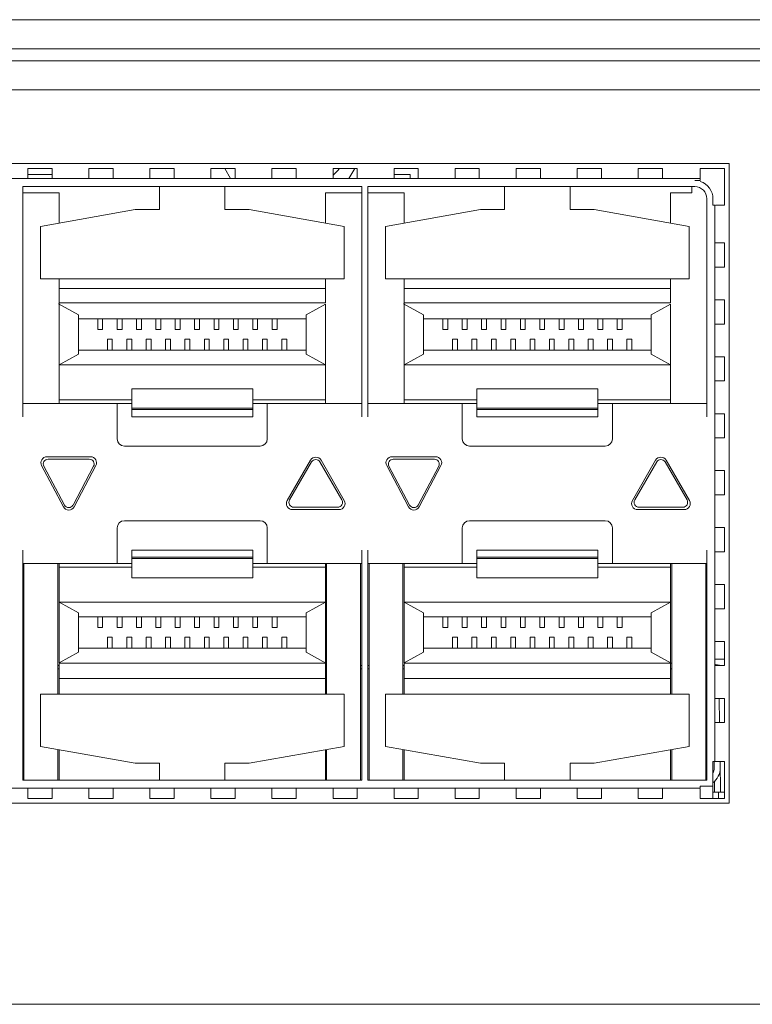
# Model space of a CAD drawing. Units: millimetres. Extents: x -1552 to 581, y -13001 to -11669.
# Drawn here: x -524 to -493, y -11852 to -11812 of the extents above; entities that cross this region are included whole.
import ezdxf

# ---------------------------------------------------------------- set-up
doc = ezdxf.new("R2010")
doc.units = ezdxf.units.MM

msp = doc.modelspace()

# ---------------------------------------------------------------- linework, layer by layer
at = {"linetype": 'Continuous', "lineweight": 0}
for p, q in [((-677.207, -11811.535), (-294.607, -11811.535)), ((-606.558, -11811.535), (-365.272, -11811.535)), ((-294.407, -11812.735), (-677.407, -11812.735)), ((-365.172, -11812.735), (-677.407, -11812.735)), ((-675.407, -11813.235), (-296.407, -11813.235)), ((-675.407, -11813.235), (-296.407, -11813.235)), ((-296.607, -11814.435), (-675.207, -11814.435)), ((-296.607, -11814.435), (-675.207, -11814.435)), ((-581.517, -11817.475), (-494.417, -11817.475)), ((-523.379, -11817.675), (-522.379, -11817.675)), ((-523.379, -11817.675), (-523.379, -11818.073)), ((-522.379, -11817.675), (-522.379, -11818.073)), ((-520.859, -11817.675), (-519.859, -11817.675)), ((-520.859, -11817.675), (-520.859, -11818.073)), ((-519.859, -11817.675), (-519.859, -11818.073)), ((-518.339, -11817.675), (-517.339, -11817.675)), ((-518.339, -11817.675), (-518.339, -11818.073)), ((-517.339, -11817.675), (-517.339, -11818.073)), ((-515.819, -11817.675), (-514.819, -11817.675)), ((-515.819, -11817.675), (-515.819, -11818.073)), ((-515.251, -11817.675), (-515.008, -11818.096)), ((-514.819, -11817.675), (-514.819, -11818.073)), ((-513.299, -11817.675), (-512.299, -11817.675)), ((-513.299, -11817.675), (-513.299, -11818.073)), ((-512.299, -11817.675), (-512.299, -11818.073)), ((-510.779, -11817.675), (-509.779, -11817.675)), ((-510.779, -11817.675), (-510.779, -11818.073)), ((-510.125, -11818.096), (-509.882, -11817.675)), ((-509.779, -11817.675), (-509.779, -11818.073)), ((-508.259, -11817.675), (-507.259, -11817.675)), ((-508.259, -11817.675), (-508.259, -11818.073)), ((-507.259, -11817.675), (-507.259, -11818.073)), ((-505.739, -11817.675), (-504.739, -11817.675)), ((-505.739, -11817.675), (-505.739, -11818.073)), ((-504.739, -11817.675), (-504.739, -11818.073)), ((-503.219, -11817.675), (-502.219, -11817.675)), ((-503.219, -11817.675), (-503.219, -11818.073)), ((-502.219, -11817.675), (-502.219, -11818.073)), ((-500.699, -11817.675), (-499.699, -11817.675)), ((-500.699, -11817.675), (-500.699, -11818.073)), ((-499.699, -11817.675), (-499.699, -11818.073)), ((-498.179, -11817.675), (-497.179, -11817.675)), ((-498.179, -11817.675), (-498.179, -11818.073)), ((-497.179, -11817.675), (-497.179, -11818.073)), ((-495.614, -11817.675), (-494.617, -11817.675)), ((-495.614, -11818.085), (-495.614, -11817.675)), ((-494.617, -11817.675), (-494.617, -11819.197)), ((-494.417, -11817.475), (-494.417, -11843.875)), ((-580.319, -11818.096), (-495.614, -11818.096)), ((-522.379, -11817.925), (-523.379, -11817.925)), ((-507.592, -11817.925), (-508.259, -11817.925)), ((-507.592, -11817.925), (-507.592, -11818.096)), ((-495.614, -11818.096), (-495.614, -11818.175)), ((-523.592, -11818.425), (-509.592, -11818.425)), ((-523.592, -11818.425), (-523.592, -11827.925)), ((-517.942, -11819.375), (-517.942, -11818.425)), ((-515.242, -11818.425), (-515.242, -11819.375)), ((-509.592, -11818.425), (-509.592, -11827.925)), ((-509.342, -11818.425), (-495.842, -11818.425)), ((-509.342, -11818.425), (-509.342, -11827.925)), ((-503.692, -11819.375), (-503.692, -11818.425)), ((-500.992, -11818.425), (-500.992, -11819.375)), ((-495.967, -11818.675), (-495.967, -11818.425)), ((-495.842, -11818.175), (-495.614, -11818.175)), ((-522.092, -11818.675), (-523.592, -11818.675)), ((-522.092, -11819.93), (-522.092, -11818.675)), ((-509.592, -11818.675), (-511.092, -11818.675)), ((-511.092, -11819.93), (-511.092, -11818.675)), ((-507.842, -11818.675), (-509.342, -11818.675)), ((-507.842, -11819.93), (-507.842, -11818.675)), ((-495.967, -11818.675), (-496.842, -11818.675)), ((-496.842, -11819.93), (-496.842, -11818.675)), ((-495.342, -11818.925), (-495.342, -11827.925)), ((-495.092, -11819.197), (-495.092, -11818.925)), ((-495.092, -11819.197), (-495.013, -11819.197)), ((-495.013, -11819.197), (-495.013, -11842.152)), ((-494.617, -11819.197), (-494.99, -11819.197)), ((-522.859, -11820.066), (-518.942, -11819.375)), ((-517.942, -11819.375), (-518.942, -11819.375)), ((-515.242, -11819.375), (-514.242, -11819.375)), ((-514.242, -11819.375), (-510.324, -11820.066)), ((-508.609, -11820.066), (-504.692, -11819.375)), ((-503.692, -11819.375), (-504.692, -11819.375)), ((-500.992, -11819.375), (-499.992, -11819.375)), ((-499.992, -11819.375), (-496.074, -11820.066)), ((-522.859, -11822.225), (-522.859, -11820.066)), ((-510.324, -11822.225), (-510.324, -11820.066)), ((-508.609, -11822.225), (-508.609, -11820.066)), ((-496.074, -11822.225), (-496.074, -11820.066)), ((-494.99, -11820.747), (-494.617, -11820.747)), ((-494.617, -11820.747), (-494.617, -11821.747)), ((-494.99, -11821.747), (-494.617, -11821.747)), ((-522.859, -11822.225), (-510.324, -11822.225)), ((-522.092, -11827.375), (-522.092, -11822.225)), ((-511.092, -11823.225), (-511.092, -11822.225)), ((-508.609, -11822.225), (-496.074, -11822.225)), ((-507.842, -11827.375), (-507.842, -11822.225)), ((-496.842, -11823.225), (-496.842, -11822.225)), ((-511.092, -11822.625), (-522.092, -11822.625)), ((-496.842, -11822.625), (-507.842, -11822.625)), ((-521.292, -11823.711), (-522.113, -11823.263)), ((-511.092, -11823.225), (-522.092, -11823.225)), ((-511.892, -11823.711), (-511.092, -11823.275)), ((-511.092, -11827.375), (-511.092, -11823.275)), ((-507.042, -11823.711), (-507.863, -11823.263)), ((-496.842, -11823.225), (-507.842, -11823.225)), ((-497.642, -11823.711), (-496.842, -11823.275)), ((-496.842, -11827.375), (-496.842, -11823.275)), ((-494.99, -11823.097), (-494.617, -11823.097)), ((-494.617, -11823.097), (-494.617, -11824.097)), ((-521.292, -11823.711), (-521.292, -11825.338)), ((-511.892, -11823.711), (-511.892, -11825.338)), ((-507.042, -11823.711), (-507.042, -11825.338)), ((-497.642, -11823.711), (-497.642, -11825.338)), ((-511.892, -11823.875), (-521.292, -11823.875)), ((-520.492, -11823.875), (-520.492, -11824.325)), ((-520.292, -11824.325), (-520.292, -11823.875)), ((-519.692, -11823.875), (-519.692, -11824.325)), ((-519.492, -11824.325), (-519.492, -11823.875)), ((-518.892, -11823.875), (-518.892, -11824.325)), ((-518.692, -11824.325), (-518.692, -11823.875)), ((-518.092, -11823.875), (-518.092, -11824.325)), ((-517.892, -11824.325), (-517.892, -11823.875)), ((-517.292, -11823.875), (-517.292, -11824.325)), ((-517.092, -11824.325), (-517.092, -11823.875)), ((-516.492, -11823.875), (-516.492, -11824.325)), ((-516.292, -11824.325), (-516.292, -11823.875)), ((-515.692, -11823.875), (-515.692, -11824.325)), ((-515.492, -11824.325), (-515.492, -11823.875)), ((-514.892, -11823.875), (-514.892, -11824.325)), ((-514.692, -11824.325), (-514.692, -11823.875)), ((-514.092, -11823.875), (-514.092, -11824.325)), ((-513.892, -11824.325), (-513.892, -11823.875)), ((-513.292, -11823.875), (-513.292, -11824.325)), ((-513.092, -11824.325), (-513.092, -11823.875)), ((-497.642, -11823.875), (-507.042, -11823.875)), ((-506.242, -11823.875), (-506.242, -11824.325)), ((-506.042, -11824.325), (-506.042, -11823.875)), ((-505.442, -11823.875), (-505.442, -11824.325)), ((-505.242, -11824.325), (-505.242, -11823.875)), ((-504.642, -11823.875), (-504.642, -11824.325)), ((-504.442, -11824.325), (-504.442, -11823.875)), ((-503.842, -11823.875), (-503.842, -11824.325)), ((-503.642, -11824.325), (-503.642, -11823.875)), ((-503.042, -11823.875), (-503.042, -11824.325)), ((-502.842, -11824.325), (-502.842, -11823.875)), ((-502.242, -11823.875), (-502.242, -11824.325)), ((-502.042, -11824.325), (-502.042, -11823.875)), ((-501.442, -11823.875), (-501.442, -11824.325)), ((-501.242, -11824.325), (-501.242, -11823.875)), ((-500.642, -11823.875), (-500.642, -11824.325)), ((-500.442, -11824.325), (-500.442, -11823.875)), ((-499.842, -11823.875), (-499.842, -11824.325)), ((-499.642, -11824.325), (-499.642, -11823.875)), ((-499.042, -11823.875), (-499.042, -11824.325)), ((-498.842, -11824.325), (-498.842, -11823.875)), ((-494.99, -11824.097), (-494.617, -11824.097)), ((-520.492, -11824.325), (-520.292, -11824.325)), ((-519.692, -11824.325), (-519.492, -11824.325)), ((-518.892, -11824.325), (-518.692, -11824.325)), ((-518.092, -11824.325), (-517.892, -11824.325)), ((-517.292, -11824.325), (-517.092, -11824.325)), ((-516.492, -11824.325), (-516.292, -11824.325)), ((-515.692, -11824.325), (-515.492, -11824.325)), ((-514.892, -11824.325), (-514.692, -11824.325)), ((-514.092, -11824.325), (-513.892, -11824.325)), ((-513.292, -11824.325), (-513.092, -11824.325)), ((-506.242, -11824.325), (-506.042, -11824.325)), ((-505.442, -11824.325), (-505.242, -11824.325)), ((-504.642, -11824.325), (-504.442, -11824.325)), ((-503.842, -11824.325), (-503.642, -11824.325)), ((-503.042, -11824.325), (-502.842, -11824.325)), ((-502.242, -11824.325), (-502.042, -11824.325)), ((-501.442, -11824.325), (-501.242, -11824.325)), ((-500.642, -11824.325), (-500.442, -11824.325)), ((-499.842, -11824.325), (-499.642, -11824.325)), ((-499.042, -11824.325), (-498.842, -11824.325)), ((-520.092, -11824.725), (-519.892, -11824.725)), ((-520.092, -11824.725), (-520.092, -11825.175)), ((-519.892, -11825.175), (-519.892, -11824.725)), ((-519.292, -11824.725), (-519.092, -11824.725)), ((-519.292, -11824.725), (-519.292, -11825.175)), ((-519.092, -11825.175), (-519.092, -11824.725)), ((-518.492, -11824.725), (-518.292, -11824.725)), ((-518.492, -11824.725), (-518.492, -11825.175)), ((-518.292, -11825.175), (-518.292, -11824.725)), ((-517.692, -11824.725), (-517.492, -11824.725)), ((-517.692, -11824.725), (-517.692, -11825.175)), ((-517.492, -11825.175), (-517.492, -11824.725)), ((-516.892, -11824.725), (-516.692, -11824.725)), ((-516.892, -11824.725), (-516.892, -11825.175)), ((-516.692, -11825.175), (-516.692, -11824.725)), ((-516.092, -11824.725), (-515.892, -11824.725)), ((-516.092, -11824.725), (-516.092, -11825.175)), ((-515.892, -11825.175), (-515.892, -11824.725)), ((-515.292, -11824.725), (-515.092, -11824.725)), ((-515.292, -11824.725), (-515.292, -11825.175)), ((-515.092, -11825.175), (-515.092, -11824.725)), ((-514.492, -11824.725), (-514.292, -11824.725)), ((-514.492, -11824.725), (-514.492, -11825.175)), ((-514.292, -11825.175), (-514.292, -11824.725)), ((-513.692, -11824.725), (-513.492, -11824.725)), ((-513.692, -11824.725), (-513.692, -11825.175)), ((-513.492, -11825.175), (-513.492, -11824.725)), ((-512.892, -11824.725), (-512.692, -11824.725)), ((-512.892, -11824.725), (-512.892, -11825.175)), ((-512.692, -11825.175), (-512.692, -11824.725)), ((-505.842, -11824.725), (-505.642, -11824.725)), ((-505.842, -11824.725), (-505.842, -11825.175)), ((-505.642, -11825.175), (-505.642, -11824.725)), ((-505.042, -11824.725), (-504.842, -11824.725)), ((-505.042, -11824.725), (-505.042, -11825.175)), ((-504.842, -11825.175), (-504.842, -11824.725)), ((-504.242, -11824.725), (-504.042, -11824.725)), ((-504.242, -11824.725), (-504.242, -11825.175)), ((-504.042, -11825.175), (-504.042, -11824.725)), ((-503.442, -11824.725), (-503.242, -11824.725)), ((-503.442, -11824.725), (-503.442, -11825.175)), ((-503.242, -11825.175), (-503.242, -11824.725)), ((-502.642, -11824.725), (-502.442, -11824.725)), ((-502.642, -11824.725), (-502.642, -11825.175)), ((-502.442, -11825.175), (-502.442, -11824.725)), ((-501.842, -11824.725), (-501.642, -11824.725)), ((-501.842, -11824.725), (-501.842, -11825.175)), ((-501.642, -11825.175), (-501.642, -11824.725)), ((-501.042, -11824.725), (-500.842, -11824.725)), ((-501.042, -11824.725), (-501.042, -11825.175)), ((-500.842, -11825.175), (-500.842, -11824.725)), ((-500.242, -11824.725), (-500.042, -11824.725)), ((-500.242, -11824.725), (-500.242, -11825.175)), ((-500.042, -11825.175), (-500.042, -11824.725)), ((-499.442, -11824.725), (-499.242, -11824.725)), ((-499.442, -11824.725), (-499.442, -11825.175)), ((-499.242, -11825.175), (-499.242, -11824.725)), ((-498.642, -11824.725), (-498.442, -11824.725)), ((-498.642, -11824.725), (-498.642, -11825.175)), ((-498.442, -11825.175), (-498.442, -11824.725)), ((-521.292, -11825.338), (-522.092, -11825.775)), ((-511.892, -11825.175), (-521.292, -11825.175)), ((-511.892, -11825.338), (-511.092, -11825.775)), ((-507.042, -11825.338), (-507.842, -11825.775)), ((-497.642, -11825.175), (-507.042, -11825.175)), ((-497.642, -11825.338), (-496.842, -11825.775)), ((-522.092, -11825.775), (-511.092, -11825.775)), ((-507.842, -11825.775), (-496.842, -11825.775)), ((-494.99, -11825.447), (-494.617, -11825.447)), ((-494.617, -11825.447), (-494.617, -11826.447)), ((-494.99, -11826.447), (-494.617, -11826.447)), ((-514.092, -11826.775), (-519.092, -11826.775)), ((-519.092, -11826.775), (-519.092, -11827.925)), ((-514.092, -11827.925), (-514.092, -11826.775)), ((-499.842, -11826.775), (-504.842, -11826.775)), ((-504.842, -11826.775), (-504.842, -11827.925)), ((-499.842, -11827.925), (-499.842, -11826.775)), ((-523.592, -11827.375), (-519.092, -11827.375)), ((-519.092, -11827.225), (-522.092, -11827.225)), ((-519.692, -11828.835), (-519.692, -11827.375)), ((-511.092, -11827.225), (-514.092, -11827.225)), ((-514.092, -11827.375), (-509.592, -11827.375)), ((-513.492, -11827.375), (-513.492, -11828.835)), ((-509.342, -11827.375), (-504.842, -11827.375)), ((-504.842, -11827.225), (-507.842, -11827.225)), ((-505.442, -11828.835), (-505.442, -11827.375)), ((-496.842, -11827.225), (-499.842, -11827.225)), ((-499.842, -11827.375), (-495.342, -11827.375)), ((-499.242, -11827.375), (-499.242, -11828.835)), ((-514.092, -11827.575), (-519.092, -11827.575)), ((-519.092, -11827.625), (-514.092, -11827.625)), ((-499.842, -11827.575), (-504.842, -11827.575)), ((-504.842, -11827.625), (-499.842, -11827.625)), ((-494.99, -11827.797), (-494.617, -11827.797)), ((-494.617, -11827.797), (-494.617, -11828.797)), ((-514.092, -11827.925), (-519.092, -11827.925)), ((-499.842, -11827.925), (-504.842, -11827.925)), ((-494.99, -11828.797), (-494.617, -11828.797)), ((-513.792, -11829.135), (-519.392, -11829.135)), ((-499.542, -11829.135), (-505.142, -11829.135)), ((-522.592, -11829.575), (-520.792, -11829.575)), ((-520.842, -11829.675), (-522.542, -11829.675)), ((-511.708, -11829.717), (-512.67, -11831.383)), ((-512.571, -11831.359), (-511.665, -11829.79)), ((-511.318, -11829.79), (-510.413, -11831.359)), ((-510.313, -11831.383), (-511.275, -11829.717)), ((-508.342, -11829.575), (-506.542, -11829.575)), ((-506.592, -11829.675), (-508.292, -11829.675)), ((-497.458, -11829.717), (-498.42, -11831.383)), ((-498.321, -11831.359), (-497.415, -11829.79)), ((-497.068, -11829.79), (-496.163, -11831.359)), ((-496.063, -11831.383), (-497.025, -11829.717)), ((-522.813, -11829.942), (-521.913, -11831.642)), ((-521.868, -11831.569), (-522.718, -11829.969)), ((-520.665, -11829.969), (-521.515, -11831.569)), ((-521.471, -11831.642), (-520.571, -11829.942)), ((-508.563, -11829.942), (-507.663, -11831.642)), ((-507.618, -11831.569), (-508.468, -11829.969)), ((-506.415, -11829.969), (-507.265, -11831.569)), ((-507.221, -11831.642), (-506.321, -11829.942)), ((-494.99, -11830.147), (-494.617, -11830.147)), ((-494.617, -11830.147), (-494.617, -11831.147)), ((-494.99, -11831.147), (-494.617, -11831.147)), ((-510.53, -11831.758), (-512.453, -11831.758)), ((-512.398, -11831.659), (-510.586, -11831.659)), ((-496.28, -11831.758), (-498.203, -11831.758)), ((-498.148, -11831.659), (-496.336, -11831.659)), ((-519.392, -11832.215), (-513.792, -11832.215)), ((-505.142, -11832.215), (-499.542, -11832.215)), ((-519.692, -11833.975), (-519.692, -11832.515)), ((-513.492, -11832.515), (-513.492, -11833.975)), ((-505.442, -11833.975), (-505.442, -11832.515)), ((-499.242, -11832.515), (-499.242, -11833.975)), ((-494.99, -11832.497), (-494.617, -11832.497)), ((-494.617, -11832.497), (-494.617, -11833.497)), ((-523.592, -11833.425), (-523.592, -11842.925)), ((-519.092, -11833.425), (-514.092, -11833.425)), ((-519.092, -11833.425), (-519.092, -11834.575)), ((-514.092, -11834.575), (-514.092, -11833.425)), ((-509.592, -11833.425), (-509.592, -11842.925)), ((-509.342, -11833.425), (-509.342, -11842.925)), ((-504.842, -11833.425), (-499.842, -11833.425)), ((-504.842, -11833.425), (-504.842, -11834.575)), ((-499.842, -11834.575), (-499.842, -11833.425)), ((-495.342, -11833.425), (-495.342, -11842.925)), ((-494.99, -11833.497), (-494.617, -11833.497)), ((-514.092, -11833.725), (-519.092, -11833.725)), ((-519.092, -11833.775), (-514.092, -11833.775)), ((-499.842, -11833.725), (-504.842, -11833.725)), ((-504.842, -11833.775), (-499.842, -11833.775)), ((-519.092, -11833.975), (-523.592, -11833.975)), ((-523.542, -11833.975), (-523.542, -11842.925)), ((-522.142, -11839.375), (-522.142, -11833.975)), ((-522.092, -11838.075), (-522.092, -11833.975)), ((-519.092, -11834.125), (-522.092, -11834.125)), ((-509.592, -11833.975), (-514.092, -11833.975)), ((-511.092, -11834.125), (-514.092, -11834.125)), ((-511.092, -11839.375), (-511.092, -11833.975)), ((-511.042, -11833.975), (-511.042, -11839.375)), ((-509.642, -11842.925), (-509.642, -11833.975)), ((-504.842, -11833.975), (-509.342, -11833.975)), ((-509.292, -11833.975), (-509.292, -11842.925)), ((-507.892, -11839.375), (-507.892, -11833.975)), ((-507.842, -11838.075), (-507.842, -11833.975)), ((-504.842, -11834.125), (-507.842, -11834.125)), ((-495.342, -11833.975), (-499.842, -11833.975)), ((-496.842, -11834.125), (-499.842, -11834.125)), ((-496.842, -11839.375), (-496.842, -11833.975)), ((-496.792, -11833.975), (-496.792, -11839.375)), ((-495.392, -11842.904), (-495.392, -11833.975)), ((-514.092, -11834.575), (-519.092, -11834.575)), ((-499.842, -11834.575), (-504.842, -11834.575)), ((-494.99, -11834.847), (-494.617, -11834.847)), ((-494.617, -11834.847), (-494.617, -11835.847)), ((-522.092, -11835.575), (-511.092, -11835.575)), ((-521.292, -11836.011), (-522.092, -11835.575)), ((-511.892, -11836.011), (-511.092, -11835.575)), ((-507.042, -11836.011), (-507.842, -11835.575)), ((-507.842, -11835.575), (-496.842, -11835.575)), ((-497.642, -11836.011), (-496.842, -11835.575)), ((-494.99, -11835.847), (-494.617, -11835.847)), ((-521.292, -11837.638), (-521.292, -11836.011)), ((-511.892, -11836.175), (-521.292, -11836.175)), ((-520.492, -11836.175), (-520.492, -11836.625)), ((-520.292, -11836.625), (-520.292, -11836.175)), ((-519.692, -11836.175), (-519.692, -11836.625)), ((-519.492, -11836.625), (-519.492, -11836.175)), ((-518.892, -11836.175), (-518.892, -11836.625)), ((-518.692, -11836.625), (-518.692, -11836.175)), ((-518.092, -11836.175), (-518.092, -11836.625)), ((-517.892, -11836.625), (-517.892, -11836.175)), ((-517.292, -11836.175), (-517.292, -11836.625)), ((-517.092, -11836.625), (-517.092, -11836.175)), ((-516.492, -11836.175), (-516.492, -11836.625)), ((-516.292, -11836.625), (-516.292, -11836.175)), ((-515.692, -11836.175), (-515.692, -11836.625)), ((-515.492, -11836.625), (-515.492, -11836.175)), ((-514.892, -11836.175), (-514.892, -11836.625)), ((-514.692, -11836.625), (-514.692, -11836.175)), ((-514.092, -11836.175), (-514.092, -11836.625)), ((-513.892, -11836.625), (-513.892, -11836.175)), ((-513.292, -11836.175), (-513.292, -11836.625)), ((-513.092, -11836.625), (-513.092, -11836.175)), ((-511.892, -11837.638), (-511.892, -11836.011)), ((-507.042, -11837.638), (-507.042, -11836.011)), ((-497.642, -11836.175), (-507.042, -11836.175)), ((-506.242, -11836.175), (-506.242, -11836.625)), ((-506.042, -11836.625), (-506.042, -11836.175)), ((-505.442, -11836.175), (-505.442, -11836.625)), ((-505.242, -11836.625), (-505.242, -11836.175)), ((-504.642, -11836.175), (-504.642, -11836.625)), ((-504.442, -11836.625), (-504.442, -11836.175)), ((-503.842, -11836.175), (-503.842, -11836.625)), ((-503.642, -11836.625), (-503.642, -11836.175)), ((-503.042, -11836.175), (-503.042, -11836.625)), ((-502.842, -11836.625), (-502.842, -11836.175)), ((-502.242, -11836.175), (-502.242, -11836.625)), ((-502.042, -11836.625), (-502.042, -11836.175)), ((-501.442, -11836.175), (-501.442, -11836.625)), ((-501.242, -11836.625), (-501.242, -11836.175)), ((-500.642, -11836.175), (-500.642, -11836.625)), ((-500.442, -11836.625), (-500.442, -11836.175)), ((-499.842, -11836.175), (-499.842, -11836.625)), ((-499.642, -11836.625), (-499.642, -11836.175)), ((-499.042, -11836.175), (-499.042, -11836.625)), ((-498.842, -11836.625), (-498.842, -11836.175)), ((-497.642, -11837.638), (-497.642, -11836.011)), ((-520.492, -11836.625), (-520.292, -11836.625)), ((-519.692, -11836.625), (-519.492, -11836.625)), ((-518.892, -11836.625), (-518.692, -11836.625)), ((-518.092, -11836.625), (-517.892, -11836.625)), ((-517.292, -11836.625), (-517.092, -11836.625)), ((-516.492, -11836.625), (-516.292, -11836.625)), ((-515.692, -11836.625), (-515.492, -11836.625)), ((-514.892, -11836.625), (-514.692, -11836.625)), ((-514.092, -11836.625), (-513.892, -11836.625)), ((-513.292, -11836.625), (-513.092, -11836.625)), ((-506.242, -11836.625), (-506.042, -11836.625)), ((-505.442, -11836.625), (-505.242, -11836.625)), ((-504.642, -11836.625), (-504.442, -11836.625)), ((-503.842, -11836.625), (-503.642, -11836.625)), ((-503.042, -11836.625), (-502.842, -11836.625)), ((-502.242, -11836.625), (-502.042, -11836.625)), ((-501.442, -11836.625), (-501.242, -11836.625)), ((-500.642, -11836.625), (-500.442, -11836.625)), ((-499.842, -11836.625), (-499.642, -11836.625)), ((-499.042, -11836.625), (-498.842, -11836.625)), ((-520.092, -11837.025), (-519.892, -11837.025)), ((-520.092, -11837.025), (-520.092, -11837.475)), ((-519.892, -11837.475), (-519.892, -11837.025)), ((-519.292, -11837.025), (-519.092, -11837.025)), ((-519.292, -11837.025), (-519.292, -11837.475)), ((-519.092, -11837.475), (-519.092, -11837.025)), ((-518.492, -11837.025), (-518.292, -11837.025)), ((-518.492, -11837.025), (-518.492, -11837.475)), ((-518.292, -11837.475), (-518.292, -11837.025)), ((-517.692, -11837.025), (-517.492, -11837.025)), ((-517.692, -11837.025), (-517.692, -11837.475)), ((-517.492, -11837.475), (-517.492, -11837.025)), ((-516.892, -11837.025), (-516.692, -11837.025)), ((-516.892, -11837.025), (-516.892, -11837.475)), ((-516.692, -11837.475), (-516.692, -11837.025)), ((-516.092, -11837.025), (-515.892, -11837.025)), ((-516.092, -11837.025), (-516.092, -11837.475)), ((-515.892, -11837.475), (-515.892, -11837.025)), ((-515.292, -11837.025), (-515.092, -11837.025)), ((-515.292, -11837.025), (-515.292, -11837.475)), ((-515.092, -11837.475), (-515.092, -11837.025)), ((-514.492, -11837.025), (-514.292, -11837.025)), ((-514.492, -11837.025), (-514.492, -11837.475)), ((-514.292, -11837.475), (-514.292, -11837.025)), ((-513.692, -11837.025), (-513.492, -11837.025)), ((-513.692, -11837.025), (-513.692, -11837.475)), ((-513.492, -11837.475), (-513.492, -11837.025)), ((-512.892, -11837.025), (-512.692, -11837.025)), ((-512.892, -11837.025), (-512.892, -11837.475)), ((-512.692, -11837.475), (-512.692, -11837.025)), ((-505.842, -11837.025), (-505.642, -11837.025)), ((-505.842, -11837.025), (-505.842, -11837.475)), ((-505.642, -11837.475), (-505.642, -11837.025)), ((-505.042, -11837.025), (-504.842, -11837.025)), ((-505.042, -11837.025), (-505.042, -11837.475)), ((-504.842, -11837.475), (-504.842, -11837.025)), ((-504.242, -11837.025), (-504.042, -11837.025)), ((-504.242, -11837.025), (-504.242, -11837.475)), ((-504.042, -11837.475), (-504.042, -11837.025)), ((-503.442, -11837.025), (-503.242, -11837.025)), ((-503.442, -11837.025), (-503.442, -11837.475)), ((-503.242, -11837.475), (-503.242, -11837.025)), ((-502.642, -11837.025), (-502.442, -11837.025)), ((-502.642, -11837.025), (-502.642, -11837.475)), ((-502.442, -11837.475), (-502.442, -11837.025)), ((-501.842, -11837.025), (-501.642, -11837.025)), ((-501.842, -11837.025), (-501.842, -11837.475)), ((-501.642, -11837.475), (-501.642, -11837.025)), ((-501.042, -11837.025), (-500.842, -11837.025)), ((-501.042, -11837.025), (-501.042, -11837.475)), ((-500.842, -11837.475), (-500.842, -11837.025)), ((-500.242, -11837.025), (-500.042, -11837.025)), ((-500.242, -11837.025), (-500.242, -11837.475)), ((-500.042, -11837.475), (-500.042, -11837.025)), ((-499.442, -11837.025), (-499.242, -11837.025)), ((-499.442, -11837.025), (-499.442, -11837.475)), ((-499.242, -11837.475), (-499.242, -11837.025)), ((-498.642, -11837.025), (-498.442, -11837.025)), ((-498.642, -11837.025), (-498.642, -11837.475)), ((-498.442, -11837.475), (-498.442, -11837.025)), ((-494.99, -11837.197), (-494.617, -11837.197)), ((-494.617, -11837.197), (-494.617, -11838.197)), ((-511.892, -11837.475), (-521.292, -11837.475)), ((-497.642, -11837.475), (-507.042, -11837.475)), ((-521.292, -11837.638), (-522.092, -11838.075)), ((-511.892, -11837.638), (-511.071, -11838.088)), ((-507.042, -11837.638), (-507.842, -11838.075)), ((-497.642, -11837.638), (-496.821, -11838.088)), ((-495.013, -11837.925), (-494.617, -11837.925)), ((-523.592, -11838.185), (-523.542, -11838.185)), ((-523.592, -11838.325), (-523.542, -11838.325)), ((-522.142, -11838.185), (-522.092, -11838.185)), ((-522.142, -11838.325), (-522.092, -11838.325)), ((-522.092, -11838.099), (-511.092, -11838.099)), ((-522.092, -11838.125), (-522.092, -11839.375)), ((-511.092, -11838.325), (-511.042, -11838.325)), ((-511.071, -11838.088), (-511.053, -11838.097)), ((-509.642, -11838.185), (-509.592, -11838.185)), ((-509.642, -11838.325), (-509.592, -11838.325)), ((-509.342, -11838.185), (-509.292, -11838.185)), ((-509.342, -11838.325), (-509.292, -11838.325)), ((-507.892, -11838.185), (-507.842, -11838.185)), ((-507.892, -11838.325), (-507.842, -11838.325)), ((-507.842, -11838.099), (-496.842, -11838.099)), ((-507.842, -11838.125), (-507.842, -11839.375)), ((-496.842, -11838.325), (-496.792, -11838.325)), ((-496.821, -11838.088), (-496.803, -11838.097)), ((-495.392, -11838.325), (-495.342, -11838.325)), ((-494.997, -11838.2), (-494.989, -11838.145)), ((-494.99, -11838.197), (-494.617, -11838.197)), ((-494.989, -11838.145), (-494.742, -11838.184)), ((-511.092, -11838.725), (-522.092, -11838.725)), ((-496.842, -11838.725), (-507.842, -11838.725)), ((-522.859, -11839.375), (-510.324, -11839.375)), ((-522.859, -11839.375), (-522.859, -11841.534)), ((-510.324, -11839.375), (-510.324, -11841.534)), ((-508.609, -11839.375), (-496.074, -11839.375)), ((-508.609, -11839.375), (-508.609, -11841.534)), ((-496.074, -11839.375), (-496.074, -11841.534)), ((-494.99, -11839.547), (-494.617, -11839.547)), ((-494.842, -11839.547), (-494.824, -11840.547)), ((-494.617, -11839.547), (-494.617, -11840.547)), ((-494.99, -11840.547), (-494.617, -11840.547)), ((-522.859, -11841.534), (-518.942, -11842.225)), ((-522.142, -11841.661), (-522.142, -11842.925)), ((-522.092, -11842.925), (-522.092, -11841.669)), ((-514.242, -11842.225), (-510.324, -11841.534)), ((-511.092, -11842.925), (-511.092, -11841.669)), ((-511.042, -11841.661), (-511.042, -11842.925)), ((-508.609, -11841.534), (-504.692, -11842.225)), ((-507.892, -11841.661), (-507.892, -11842.925)), ((-507.842, -11842.925), (-507.842, -11841.669)), ((-499.992, -11842.225), (-496.074, -11841.534)), ((-496.842, -11842.925), (-496.842, -11841.669)), ((-496.792, -11841.661), (-496.792, -11842.925)), ((-518.942, -11842.225), (-517.942, -11842.225)), ((-517.942, -11842.225), (-517.942, -11842.925)), ((-515.242, -11842.225), (-514.242, -11842.225)), ((-515.242, -11842.925), (-515.242, -11842.225)), ((-504.692, -11842.225), (-503.692, -11842.225)), ((-503.692, -11842.225), (-503.692, -11842.925)), ((-500.992, -11842.225), (-499.992, -11842.225)), ((-500.992, -11842.925), (-500.992, -11842.225)), ((-495.013, -11842.152), (-495.092, -11842.152)), ((-495.092, -11843.675), (-495.092, -11842.152)), ((-495.042, -11842.424), (-495.046, -11842.153)), ((-495.002, -11842.152), (-494.617, -11842.152)), ((-494.796, -11842.152), (-494.774, -11843.42)), ((-494.617, -11842.152), (-494.617, -11843.675)), ((-495.614, -11843.253), (-580.319, -11843.253)), ((-523.592, -11842.925), (-509.592, -11842.925)), ((-523.379, -11843.277), (-523.379, -11843.675)), ((-522.379, -11843.277), (-522.379, -11843.675)), ((-520.859, -11843.277), (-520.859, -11843.675)), ((-519.859, -11843.277), (-519.859, -11843.675)), ((-518.339, -11843.277), (-518.339, -11843.675)), ((-517.339, -11843.277), (-517.339, -11843.675)), ((-515.819, -11843.277), (-515.819, -11843.675)), ((-514.819, -11843.277), (-514.819, -11843.675)), ((-513.299, -11843.277), (-513.299, -11843.675)), ((-512.299, -11843.277), (-512.299, -11843.675)), ((-510.779, -11843.277), (-510.779, -11843.675)), ((-509.779, -11843.277), (-509.779, -11843.675)), ((-509.342, -11842.925), (-495.342, -11842.925)), ((-508.259, -11843.277), (-508.259, -11843.675)), ((-507.259, -11843.277), (-507.259, -11843.675)), ((-505.739, -11843.277), (-505.739, -11843.675)), ((-504.739, -11843.277), (-504.739, -11843.675)), ((-503.219, -11843.277), (-503.219, -11843.675)), ((-502.219, -11843.277), (-502.219, -11843.675)), ((-500.699, -11843.277), (-500.699, -11843.675)), ((-499.699, -11843.277), (-499.699, -11843.675)), ((-498.179, -11843.277), (-498.179, -11843.675)), ((-497.179, -11843.277), (-497.179, -11843.675)), ((-495.092, -11843.175), (-495.614, -11843.175)), ((-495.614, -11843.175), (-495.614, -11843.253)), ((-495.614, -11843.675), (-495.614, -11843.277)), ((-495.024, -11843.425), (-495.032, -11842.975)), ((-522.379, -11843.675), (-523.379, -11843.675)), ((-519.859, -11843.675), (-520.859, -11843.675)), ((-517.339, -11843.675), (-518.339, -11843.675)), ((-514.819, -11843.675), (-515.819, -11843.675)), ((-512.299, -11843.675), (-513.299, -11843.675)), ((-509.779, -11843.675), (-510.779, -11843.675)), ((-507.259, -11843.675), (-508.259, -11843.675)), ((-504.739, -11843.675), (-505.739, -11843.675)), ((-502.219, -11843.675), (-503.219, -11843.675)), ((-499.699, -11843.675), (-500.699, -11843.675)), ((-497.179, -11843.675), (-498.179, -11843.675)), ((-494.617, -11843.675), (-495.614, -11843.675)), ((-495.092, -11843.425), (-495.024, -11843.425)), ((-494.774, -11843.42), (-495.024, -11843.425)), ((-494.857, -11843.675), (-494.857, -11843.425)), ((-494.774, -11843.425), (-494.617, -11843.425)), ((-494.417, -11843.875), (-581.517, -11843.875)), ((-606.558, -11852.175), (-365.272, -11852.175))]:
    msp.add_line(p, q, dxfattribs=at)
for centre, radius, start, end in [((-512.567, -11815.925), 2.7, 311.9244, 319.0339), ((-495.842, -11818.925), 0.5, 0, 90), ((-495.842, -11818.925), 0.75, 0, 72.3421), ((-519.392, -11828.835), 0.3, 180, 270), ((-513.792, -11828.835), 0.3, 270, 0), ((-505.142, -11828.835), 0.3, 180, 270), ((-499.542, -11828.835), 0.3, 270, 0), ((-522.592, -11829.825), 0.25, 90, 207.8973), ((-522.542, -11829.875), 0.2, 90, 207.9795), ((-520.842, -11829.875), 0.2, 332.0205, 90), ((-520.792, -11829.825), 0.25, 332.1027, 90), ((-511.492, -11829.842), 0.25, 30, 150), ((-511.492, -11829.89), 0.2, 30, 150), ((-508.342, -11829.825), 0.25, 90, 207.8973), ((-508.292, -11829.875), 0.2, 90, 207.9795), ((-506.592, -11829.875), 0.2, 332.0205, 90), ((-506.542, -11829.825), 0.25, 332.1027, 90), ((-497.242, -11829.842), 0.25, 30, 150), ((-497.242, -11829.89), 0.2, 30, 150), ((-512.453, -11831.508), 0.25, 150, 270), ((-512.398, -11831.459), 0.2, 150, 270), ((-510.586, -11831.459), 0.2, 270, 30), ((-510.53, -11831.508), 0.25, 270, 30), ((-498.203, -11831.508), 0.25, 150, 270), ((-498.148, -11831.459), 0.2, 150, 270), ((-496.336, -11831.459), 0.2, 270, 30), ((-496.28, -11831.508), 0.25, 270, 30), ((-521.692, -11831.525), 0.25, 207.8973, 332.1027), ((-521.692, -11831.475), 0.2, 207.9795, 332.0205), ((-507.442, -11831.525), 0.25, 207.8973, 332.1027), ((-507.442, -11831.475), 0.2, 207.9795, 332.0205), ((-519.392, -11832.515), 0.3, 90, 180), ((-513.792, -11832.515), 0.3, 0, 90), ((-505.142, -11832.515), 0.3, 90, 180), ((-499.542, -11832.515), 0.3, 0, 90), ((-495.542, -11842.425), 0.75, 306.0269, 0.0495), ((-495.542, -11842.425), 0.5, 334.1381, 1)]:
    msp.add_arc(centre, radius, start, end, dxfattribs=at)

doc.saveas('drawing.dxf')
